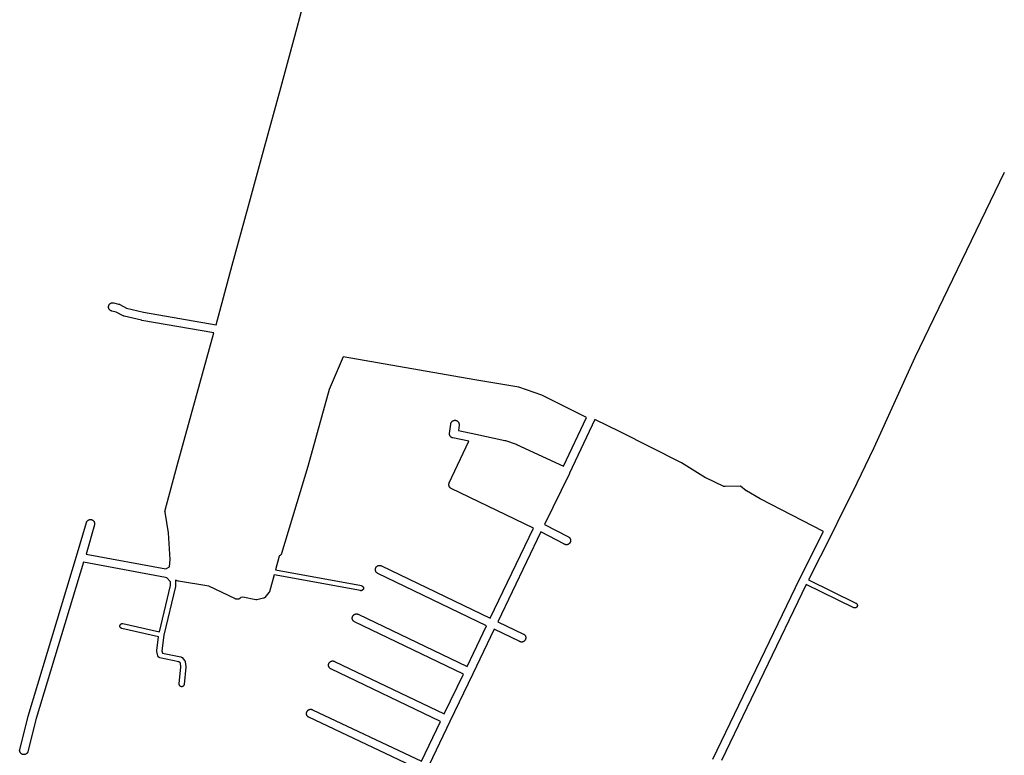
# Model space of a CAD drawing. Extents: x 26015 to 30002, y 7119 to 13250.
# Drawn here: x 27634 to 28803, y 9306 to 10181 of the extents above; entities that cross this region are included whole.
import ezdxf

# ---------------------------------------------------------------- set-up
doc = ezdxf.new("R2010")
doc.units = 0
doc.header["$MEASUREMENT"] = 0
doc.layers.add('1_QUADRAS04_2007', color=7, linetype='CONTINUOUS')

msp = doc.modelspace()

# ---------------------------------------------------------------- linework, layer by layer
at = {"layer": '1_QUADRAS04_2007', "color": 7, "linetype": 'Continuous'}
for p, q in [((27963.2, 10171.4), (27973.4, 10210.1)), ((27943.8, 10099.6), (27963.2, 10171.3)), ((27963.2, 10171.3), (27963.2, 10171.4)), ((27963.2, 10171.3), (27963.2, 10171.3)), ((27924.5, 10029), (27943.8, 10099.6)), ((27943.8, 10099.6), (27943.8, 10099.6)), ((27943.8, 10099.6), (27943.8, 10099.6)), ((27905.4, 9959.3), (27924.5, 10029)), ((27924.5, 10029), (27924.5, 10029)), ((27924.5, 10029), (27924.5, 10029)), ((28803.3, 9998.9), (28697.1, 9778.8)), ((28803.3, 9998.9), (28803.3, 9998.9)), ((27886, 9888.6), (27905.4, 9959.2)), ((27905.4, 9959.2), (27905.4, 9959.3)), ((27905.4, 9959.2), (27905.4, 9959.2)), ((27866.9, 9817.8), (27886, 9888.6)), ((27886, 9888.6), (27886, 9888.6)), ((27886, 9888.6), (27886, 9888.6)), ((27739.1, 9839.4), (27739.2, 9839.7)), ((27739.1, 9839.1), (27739.1, 9839.4)), ((27739.1, 9838.7), (27739.1, 9839.1)), ((27739.2, 9838.4), (27739.1, 9838.7)), ((27739.2, 9840), (27739.3, 9840.3)), ((27739.2, 9839.7), (27739.2, 9840)), ((27739.2, 9838.1), (27739.2, 9838.4)), ((27739.3, 9837.8), (27739.2, 9838.1)), ((27739.3, 9840.3), (27739.4, 9840.7)), ((27739.4, 9840.7), (27739.5, 9841)), ((27739.5, 9841), (27739.6, 9841.3)), ((27739.6, 9841.3), (27739.8, 9841.6)), ((27739.8, 9841.6), (27740, 9841.8)), ((27740, 9841.8), (27740.2, 9842.1)), ((27740.2, 9842.1), (27740.4, 9842.4)), ((27740.4, 9842.4), (27740.6, 9842.6)), ((27740.6, 9842.6), (27740.8, 9842.8)), ((27740.8, 9842.8), (27741.1, 9843)), ((27741.1, 9843), (27741.3, 9843.2)), ((27741.3, 9843.2), (27741.6, 9843.4)), ((27741.6, 9843.4), (27741.9, 9843.5)), ((27741.9, 9843.5), (27742.2, 9843.7)), ((27742.2, 9843.7), (27742.5, 9843.8)), ((27742.5, 9843.8), (27742.8, 9843.9)), ((27742.8, 9843.9), (27743.2, 9844)), ((27743.2, 9844), (27743.5, 9844)), ((27743.5, 9844), (27743.8, 9844)), ((27743.8, 9844), (27744.1, 9844.1)), ((27744.1, 9844.1), (27744.5, 9844)), ((27744.5, 9844), (27744.8, 9844)), ((27744.8, 9844), (27745.1, 9844)), ((27745.1, 9844), (27745.3, 9843.9)), ((27745.3, 9843.9), (27751.1, 9842.5)), ((27751.1, 9842.5), (27751.3, 9842.5)), ((27751.3, 9842.5), (27751.6, 9842.4)), ((27751.6, 9842.4), (27751.9, 9842.3)), ((27751.9, 9842.3), (27752.2, 9842.2)), ((27752.2, 9842.2), (27752.4, 9842.1)), ((27752.4, 9842.1), (27760.5, 9837.8)), ((27739.4, 9837.4), (27739.3, 9837.8)), ((27739.5, 9837.1), (27739.4, 9837.4)), ((27739.6, 9836.8), (27739.5, 9837.1)), ((27739.8, 9836.6), (27739.6, 9836.8)), ((27740, 9836.3), (27739.8, 9836.6)), ((27740.2, 9836), (27740, 9836.3)), ((27740.4, 9835.8), (27740.2, 9836)), ((27740.6, 9835.5), (27740.4, 9835.8)), ((27740.8, 9835.3), (27740.6, 9835.5)), ((27741.1, 9835.1), (27740.8, 9835.3)), ((27741.3, 9834.9), (27741.1, 9835.1)), ((27741.6, 9834.7), (27741.3, 9834.9)), ((27741.9, 9834.6), (27741.6, 9834.7)), ((27742.2, 9834.4), (27741.9, 9834.6)), ((27742.5, 9834.3), (27742.2, 9834.4)), ((27742.8, 9834.2), (27742.5, 9834.3)), ((27743, 9834.2), (27742.8, 9834.2)), ((27748.2, 9833), (27743, 9834.2)), ((27756.3, 9828.6), (27748.2, 9833)), ((27756.5, 9828.6), (27756.3, 9828.6)), ((27756.8, 9828.4), (27756.5, 9828.6)), ((27757.1, 9828.3), (27756.8, 9828.4)), ((27757.4, 9828.2), (27757.1, 9828.3)), ((27757.5, 9828.2), (27757.4, 9828.2)), ((27778.3, 9823.2), (27757.5, 9828.2)), ((27760.5, 9837.8), (27780.5, 9833)), ((27780.5, 9833), (27866.9, 9817.8)), ((27778.5, 9823.1), (27778.3, 9823.2)), ((27778.6, 9823.1), (27778.5, 9823.1)), ((27864.3, 9808.1), (27778.6, 9823.1)), ((27820.8, 9650.6), (27864.3, 9808.1)), ((28018, 9779.8), (28001.3, 9741.1)), ((28174.2, 9752.6), (28018, 9779.8)), ((28697.1, 9778.8), (28648.5, 9671.6)), ((28174.3, 9752.6), (28174.2, 9752.6)), ((28174.2, 9752.6), (28174.2, 9752.6)), ((28226.7, 9743.8), (28174.3, 9752.6)), ((28001.3, 9741.1), (27975.8, 9649.5)), ((28254, 9734.2), (28226.7, 9743.8)), ((28307, 9707.8), (28254, 9734.2)), ((28144.2, 9688.8), (28145.7, 9699.9)), ((28145.7, 9700.3), (28145.8, 9700.6)), ((28145.7, 9700), (28145.7, 9700.3)), ((28145.7, 9699.9), (28145.7, 9700)), ((28145.8, 9700.6), (28145.9, 9700.9)), ((28145.9, 9700.9), (28146, 9701.2)), ((28146, 9701.2), (28146.1, 9701.5)), ((28146.1, 9701.5), (28146.3, 9701.8)), ((28146.3, 9701.8), (28146.5, 9702.1)), ((28146.5, 9702.1), (28146.6, 9702.3)), ((28146.6, 9702.3), (28146.9, 9702.6)), ((28146.9, 9702.6), (28147.1, 9702.8)), ((28147.1, 9702.8), (28147.3, 9703.1)), ((28147.3, 9703.1), (28147.6, 9703.3)), ((28147.6, 9703.3), (28147.8, 9703.5)), ((28147.8, 9703.5), (28148.1, 9703.6)), ((28148.1, 9703.6), (28148.4, 9703.8)), ((28148.4, 9703.8), (28148.7, 9703.9)), ((28148.7, 9703.9), (28149, 9704)), ((28149, 9704), (28149.3, 9704.1)), ((28149.3, 9704.1), (28149.6, 9704.2)), ((28149.6, 9704.2), (28150, 9704.3)), ((28150, 9704.3), (28150.3, 9704.3)), ((28150.3, 9704.3), (28150.6, 9704.3)), ((28150.6, 9704.3), (28150.9, 9704.3)), ((28150.9, 9704.3), (28151.3, 9704.3)), ((28151.3, 9704.3), (28151.6, 9704.2)), ((28151.6, 9704.2), (28151.9, 9704.1)), ((28151.9, 9704.1), (28152.2, 9704)), ((28152.2, 9704), (28152.5, 9703.9)), ((28152.5, 9703.9), (28152.8, 9703.8)), ((28152.8, 9703.8), (28153.1, 9703.6)), ((28153.1, 9703.6), (28153.4, 9703.5)), ((28153.4, 9703.5), (28153.7, 9703.3)), ((28153.7, 9703.3), (28153.9, 9703.1)), ((28153.9, 9703.1), (28154.1, 9702.8)), ((28154.1, 9702.8), (28154.4, 9702.6)), ((28154.4, 9702.6), (28154.6, 9702.3)), ((28154.6, 9702.3), (28154.8, 9702.1)), ((28155.6, 9698.7), (28154.7, 9692.2)), ((28154.8, 9702.1), (28154.9, 9701.8)), ((28154.9, 9701.8), (28155.1, 9701.5)), ((28155.1, 9701.5), (28155.2, 9701.2)), ((28155.2, 9701.2), (28155.3, 9700.9)), ((28155.3, 9700.9), (28155.4, 9700.6)), ((28155.4, 9700.6), (28155.5, 9700.3)), ((28155.5, 9700.3), (28155.6, 9700)), ((28155.6, 9700), (28155.6, 9699.6)), ((28155.6, 9699.6), (28155.6, 9699.3)), ((28155.6, 9699.3), (28155.6, 9699)), ((28155.6, 9699), (28155.6, 9698.7)), ((28279.7, 9650), (28307, 9707.8)), ((28316.8, 9705.1), (28286.6, 9641.3)), ((28346.9, 9690.5), (28316.8, 9705.1)), ((28144.2, 9688.5), (28144.2, 9688.8)), ((28144.2, 9688.2), (28144.2, 9688.5)), ((28144.2, 9687.9), (28144.2, 9688.2)), ((28144.2, 9687.5), (28144.2, 9687.9)), ((28144.3, 9687.2), (28144.2, 9687.5)), ((28144.4, 9686.9), (28144.3, 9687.2)), ((28144.5, 9686.6), (28144.4, 9686.9)), ((28144.6, 9686.3), (28144.5, 9686.6)), ((28144.7, 9686), (28144.6, 9686.3)), ((28144.9, 9685.7), (28144.7, 9686)), ((28154.7, 9692.2), (28175.5, 9688)), ((28175.5, 9688), (28175.5, 9688)), ((28175.5, 9688), (28175.5, 9688)), ((28175.5, 9688), (28175.6, 9687.9)), ((28175.6, 9687.9), (28210, 9680.4)), ((28419.8, 9653.8), (28346.9, 9690.5)), ((28143.9, 9629.9), (28167.3, 9679.4)), ((28145, 9685.4), (28144.9, 9685.7)), ((28145.2, 9685.1), (28145, 9685.4)), ((28145.4, 9684.9), (28145.2, 9685.1)), ((28145.7, 9684.6), (28145.4, 9684.9)), ((28145.9, 9684.4), (28145.7, 9684.6)), ((28146.1, 9684.2), (28145.9, 9684.4)), ((28146.4, 9684), (28146.1, 9684.2)), ((28146.7, 9683.8), (28146.4, 9684)), ((28147, 9683.7), (28146.7, 9683.8)), ((28147.3, 9683.6), (28147, 9683.7)), ((28147.6, 9683.4), (28147.3, 9683.6)), ((28147.9, 9683.3), (28147.6, 9683.4)), ((28148.2, 9683.3), (28147.9, 9683.3)), ((28167.3, 9679.4), (28148.2, 9683.3)), ((28210, 9680.4), (28210.2, 9680.4)), ((28210.2, 9680.4), (28210.5, 9680.3)), ((28210.5, 9680.3), (28210.6, 9680.3)), ((28210.6, 9680.3), (28223.3, 9675.9)), ((28223.3, 9675.9), (28223.6, 9675.8)), ((28223.6, 9675.8), (28223.7, 9675.7)), ((28223.7, 9675.7), (28279.7, 9650)), ((28648.5, 9671.5), (28622.9, 9619.1)), ((28648.5, 9671.6), (28648.5, 9671.5)), ((28448.5, 9636), (28419.8, 9653.8)), ((27806.3, 9597.5), (27820.7, 9650.6)), ((27820.7, 9650.6), (27820.8, 9650.6)), ((27820.8, 9650.6), (27820.8, 9650.6)), ((27975.7, 9649.4), (27944.7, 9546.2)), ((27975.8, 9649.5), (27975.7, 9649.4)), ((28286.6, 9641.2), (28257.1, 9580.6)), ((28286.6, 9641.3), (28286.6, 9641.2)), ((28286.6, 9641.2), (28286.6, 9641.2)), ((28143.4, 9628.1), (28143.5, 9628.5)), ((28143.4, 9627.8), (28143.4, 9628.1)), ((28143.4, 9627.5), (28143.4, 9627.8)), ((28143.5, 9627.2), (28143.4, 9627.5)), ((28143.5, 9628.8), (28143.6, 9629.1)), ((28143.5, 9628.5), (28143.5, 9628.8)), ((28143.6, 9629.1), (28143.7, 9629.4)), ((28143.7, 9629.4), (28143.8, 9629.7)), ((28143.8, 9629.7), (28143.9, 9629.9)), ((28448.6, 9636), (28448.5, 9636)), ((28448.8, 9635.9), (28448.6, 9636)), ((28448.8, 9635.8), (28448.8, 9635.9)), ((28470.2, 9625.8), (28448.8, 9635.8)), ((28143.5, 9626.8), (28143.5, 9627.2)), ((28143.6, 9626.5), (28143.5, 9626.8)), ((28143.7, 9626.2), (28143.6, 9626.5)), ((28143.8, 9625.9), (28143.7, 9626.2)), ((28143.9, 9625.6), (28143.8, 9625.9)), ((28144.1, 9625.3), (28143.9, 9625.6)), ((28144.3, 9625), (28144.1, 9625.3)), ((28144.5, 9624.8), (28144.3, 9625)), ((28144.7, 9624.5), (28144.5, 9624.8)), ((28144.9, 9624.3), (28144.7, 9624.5)), ((28145.1, 9624), (28144.9, 9624.3)), ((28145.4, 9623.8), (28145.1, 9624)), ((28145.6, 9623.6), (28145.4, 9623.8)), ((28145.9, 9623.5), (28145.6, 9623.6)), ((28146.2, 9623.3), (28145.9, 9623.5)), ((28243.8, 9576.1), (28146.2, 9623.3)), ((28146.2, 9623.3), (28146.2, 9623.3)), ((28470.4, 9625.8), (28470.2, 9625.8)), ((28470.6, 9625.7), (28470.4, 9625.8)), ((28470.7, 9625.7), (28470.6, 9625.7)), ((28470.9, 9625.6), (28470.7, 9625.7)), ((28471.1, 9625.6), (28470.9, 9625.6)), ((28471.3, 9625.6), (28471.1, 9625.6)), ((28471.5, 9625.6), (28471.3, 9625.6)), ((28471.6, 9625.6), (28471.5, 9625.6)), ((28490, 9626.1), (28471.6, 9625.6)), ((28496.7, 9620.6), (28490, 9626.1)), ((28496.8, 9620.5), (28496.7, 9620.6)), ((28496.9, 9620.4), (28496.8, 9620.5)), ((28497.1, 9620.3), (28496.9, 9620.4)), ((28513.1, 9610.8), (28497.1, 9620.3)), ((28622.9, 9619.1), (28610.4, 9593.8)), ((28622.9, 9619.1), (28622.9, 9619.1)), ((28622.9, 9619.1), (28622.9, 9619.1)), ((28513.2, 9610.8), (28513.1, 9610.8)), ((28513.1, 9610.8), (28513.1, 9610.8)), ((28588.5, 9572.2), (28513.2, 9610.8)), ((27806.1, 9596.5), (27806.2, 9596.8)), ((27806.1, 9596.2), (27806.1, 9596.5)), ((27806.1, 9595.9), (27806.1, 9596.2)), ((27806.2, 9595.5), (27806.1, 9595.9)), ((27806.2, 9597.2), (27806.3, 9597.5)), ((27806.2, 9596.8), (27806.2, 9597.2)), ((27806.2, 9595.3), (27806.2, 9595.5)), ((27810.4, 9570.5), (27806.2, 9595.3)), ((27806.3, 9597.5), (27806.3, 9597.5)), ((28610.4, 9593.8), (28598.8, 9570.3)), ((28610.4, 9593.8), (28610.4, 9593.8)), ((28610.4, 9593.8), (28610.4, 9593.8)), ((27701.2, 9542.7), (27712.8, 9582.8)), ((27712.8, 9582.8), (27712.9, 9583)), ((27712.9, 9583), (27713, 9583.3)), ((27713, 9583.3), (27713.1, 9583.6)), ((27713.1, 9583.6), (27713.3, 9583.9)), ((27713.3, 9583.9), (27713.5, 9584.2)), ((27713.5, 9584.2), (27713.6, 9584.5)), ((27713.6, 9584.5), (27713.9, 9584.7)), ((27713.9, 9584.7), (27714.1, 9585)), ((27714.1, 9585), (27714.3, 9585.2)), ((27714.3, 9585.2), (27714.6, 9585.4)), ((27714.6, 9585.4), (27714.8, 9585.6)), ((27714.8, 9585.6), (27715.1, 9585.8)), ((27715.1, 9585.8), (27715.4, 9585.9)), ((27715.4, 9585.9), (27715.7, 9586)), ((27715.7, 9586), (27716, 9586.2)), ((27716, 9586.2), (27716.3, 9586.3)), ((27716.3, 9586.3), (27716.6, 9586.3)), ((27716.6, 9586.3), (27717, 9586.4)), ((27717, 9586.4), (27717.3, 9586.4)), ((27717.3, 9586.4), (27717.6, 9586.4)), ((27717.6, 9586.4), (27717.9, 9586.4)), ((27717.9, 9586.4), (27718.3, 9586.4)), ((27718.3, 9586.4), (27718.6, 9586.3)), ((27718.6, 9586.3), (27718.9, 9586.3)), ((27718.9, 9586.3), (27719.2, 9586.2)), ((27719.2, 9586.2), (27719.5, 9586)), ((27719.5, 9586), (27719.8, 9585.9)), ((27719.8, 9585.9), (27720.1, 9585.8)), ((27720.1, 9585.8), (27720.4, 9585.6)), ((27720.4, 9585.6), (27720.7, 9585.4)), ((27720.7, 9585.4), (27720.9, 9585.2)), ((27720.9, 9585.2), (27721.1, 9585)), ((27721.1, 9585), (27721.4, 9584.7)), ((27721.4, 9584.7), (27721.6, 9584.5)), ((27721.6, 9584.5), (27721.8, 9584.2)), ((27721.8, 9584.2), (27721.9, 9583.9)), ((27721.9, 9583.9), (27722.1, 9583.6)), ((27722.1, 9583.6), (27722.2, 9583.3)), ((27722.2, 9583.3), (27722.3, 9583)), ((27722.3, 9583), (27722.4, 9582.7)), ((27722.4, 9582.7), (27722.5, 9582.4)), ((27722.5, 9582.4), (27722.6, 9582.1)), ((27722.6, 9580.8), (27722.5, 9580.5)), ((27722.6, 9582.1), (27722.6, 9581.8)), ((27722.6, 9581.8), (27722.6, 9581.4)), ((27722.6, 9581.4), (27722.6, 9581.1)), ((27722.6, 9581.1), (27722.6, 9580.8)), ((28257.1, 9580.6), (28285.4, 9565.9)), ((27722.4, 9580), (27712.4, 9545.2)), ((27722.5, 9580.5), (27722.4, 9580.1)), ((27722.4, 9580.1), (27722.4, 9580)), ((27812.5, 9538.7), (27810.4, 9570.5)), ((28192.4, 9469.2), (28243.8, 9576.1)), ((28252.8, 9571.6), (28201.5, 9464.9)), ((28280.8, 9557), (28252.8, 9571.6)), ((28560.5, 9516.4), (28588.5, 9572.2)), ((28598.8, 9570.3), (28570.8, 9514.7)), ((28598.8, 9570.3), (28598.8, 9570.3)), ((28598.8, 9570.3), (28598.8, 9570.3)), ((28285.4, 9565.9), (28285.6, 9565.8)), ((28285.6, 9565.8), (28285.9, 9565.6)), ((28285.9, 9557.3), (28285.6, 9557.1)), ((28285.9, 9565.6), (28286.2, 9565.4)), ((28286.2, 9557.5), (28285.9, 9557.3)), ((28286.2, 9565.4), (28286.4, 9565.2)), ((28286.4, 9557.7), (28286.2, 9557.5)), ((28286.4, 9565.2), (28286.6, 9565)), ((28286.6, 9557.9), (28286.4, 9557.7)), ((28286.6, 9565), (28286.9, 9564.7)), ((28286.9, 9558.1), (28286.6, 9557.9)), ((28286.9, 9564.7), (28287.1, 9564.5)), ((28287.1, 9558.4), (28286.9, 9558.1)), ((28287.1, 9564.5), (28287.3, 9564.2)), ((28287.3, 9558.7), (28287.1, 9558.4)), ((28287.3, 9564.2), (28287.4, 9563.9)), ((28287.4, 9558.9), (28287.3, 9558.7)), ((28287.4, 9563.9), (28287.6, 9563.6)), ((28287.6, 9559.2), (28287.4, 9558.9)), ((28287.6, 9563.6), (28287.7, 9563.3)), ((28287.7, 9559.5), (28287.6, 9559.2)), ((28287.7, 9563.3), (28287.8, 9563)), ((28287.8, 9559.8), (28287.7, 9559.5)), ((28287.8, 9563), (28287.9, 9562.7)), ((28287.9, 9560.1), (28287.8, 9559.8)), ((28287.9, 9562.7), (28288, 9562.4)), ((28288, 9560.5), (28287.9, 9560.1)), ((28288, 9562.4), (28288.1, 9562.1)), ((28288.1, 9560.8), (28288, 9560.5)), ((28288.1, 9562.1), (28288.1, 9561.8)), ((28288.1, 9561.8), (28288.1, 9561.4)), ((28288.1, 9561.4), (28288.1, 9561.1)), ((28288.1, 9561.1), (28288.1, 9560.8)), ((27944.4, 9545.5), (27944.2, 9545.2)), ((27944.5, 9545.8), (27944.4, 9545.5)), ((27944.6, 9546.1), (27944.5, 9545.8)), ((27944.7, 9546.2), (27944.6, 9546.1)), ((28280.9, 9556.9), (28280.8, 9557)), ((28281.2, 9556.8), (28280.9, 9556.9)), ((28281.5, 9556.7), (28281.2, 9556.8)), ((28281.8, 9556.6), (28281.5, 9556.7)), ((28282.1, 9556.5), (28281.8, 9556.6)), ((28282.5, 9556.5), (28282.1, 9556.5)), ((28282.8, 9556.4), (28282.5, 9556.5)), ((28283.1, 9556.4), (28282.8, 9556.4)), ((28283.4, 9556.4), (28283.1, 9556.4)), ((28283.8, 9556.5), (28283.4, 9556.4)), ((28284.1, 9556.5), (28283.8, 9556.5)), ((28284.4, 9556.6), (28284.1, 9556.5)), ((28284.7, 9556.7), (28284.4, 9556.6)), ((28285, 9556.8), (28284.7, 9556.7)), ((28285.3, 9556.9), (28285, 9556.8)), ((28285.6, 9557.1), (28285.3, 9556.9)), ((27643.6, 9352.5), (27701.2, 9542.7)), ((27709.5, 9535.6), (27653.2, 9349.7)), ((27806.6, 9517.6), (27709.5, 9535.6)), ((27712.4, 9545.2), (27807, 9527.7)), ((27811.7, 9530), (27812.5, 9538.7)), ((27941.8, 9543), (27937.4, 9526.5)), ((27942.1, 9543.2), (27941.8, 9543.1)), ((27941.8, 9543.1), (27941.8, 9543)), ((27942.4, 9543.3), (27942.1, 9543.2)), ((27942.7, 9543.5), (27942.4, 9543.3)), ((27943, 9543.7), (27942.7, 9543.5)), ((27943.2, 9543.9), (27943, 9543.7)), ((27943.4, 9544.1), (27943.2, 9543.9)), ((27943.7, 9544.4), (27943.4, 9544.1)), ((27943.9, 9544.6), (27943.7, 9544.4)), ((27944.1, 9544.9), (27943.9, 9544.6)), ((27944.2, 9545.2), (27944.1, 9544.9)), ((27807, 9527.7), (27811.7, 9530)), ((27937.4, 9526.5), (28039.5, 9507.8)), ((28056.1, 9527.3), (28056.2, 9527.6)), ((28056.1, 9526.9), (28056.1, 9527.3)), ((28056.1, 9526.6), (28056.1, 9526.9)), ((28056.2, 9526.3), (28056.1, 9526.6)), ((28056.2, 9527.9), (28056.3, 9528.2)), ((28056.2, 9527.6), (28056.2, 9527.9)), ((28056.2, 9526), (28056.2, 9526.3)), ((28056.3, 9525.6), (28056.2, 9526)), ((28056.3, 9528.2), (28056.4, 9528.5)), ((28056.4, 9525.3), (28056.3, 9525.6)), ((28056.4, 9528.5), (28056.5, 9528.8)), ((28056.5, 9525), (28056.4, 9525.3)), ((28056.5, 9528.8), (28056.6, 9529.1)), ((28056.6, 9524.7), (28056.5, 9525)), ((28056.6, 9529.1), (28056.8, 9529.4)), ((28056.8, 9524.4), (28056.6, 9524.7)), ((28056.8, 9529.4), (28057, 9529.7)), ((28057, 9524.2), (28056.8, 9524.4)), ((28057, 9529.7), (28057.2, 9530)), ((28057.2, 9523.9), (28057, 9524.2)), ((28057.2, 9530), (28057.4, 9530.2)), ((28057.4, 9523.6), (28057.2, 9523.9)), ((28057.4, 9530.2), (28057.6, 9530.5)), ((28057.6, 9523.4), (28057.4, 9523.6)), ((28057.6, 9530.5), (28057.8, 9530.7)), ((28057.8, 9523.2), (28057.6, 9523.4)), ((28057.8, 9530.7), (28058.1, 9530.9)), ((28058.1, 9523), (28057.8, 9523.2)), ((28058.1, 9530.9), (28058.3, 9531.1)), ((28058.3, 9522.8), (28058.1, 9523)), ((28058.3, 9531.1), (28058.6, 9531.3)), ((28058.6, 9522.6), (28058.3, 9522.8)), ((28058.6, 9531.3), (28058.9, 9531.4)), ((28058.9, 9522.4), (28058.6, 9522.6)), ((28058.9, 9531.4), (28059.2, 9531.5)), ((28059, 9522.4), (28058.9, 9522.4)), ((28188.1, 9460.2), (28059, 9522.4)), ((28059.2, 9531.5), (28059.5, 9531.7)), ((28059.5, 9531.7), (28059.8, 9531.8)), ((28059.8, 9531.8), (28060.2, 9531.8)), ((28060.2, 9531.8), (28060.5, 9531.9)), ((28060.5, 9531.9), (28060.8, 9531.9)), ((28060.8, 9531.9), (28061.1, 9531.9)), ((28061.1, 9531.9), (28061.5, 9531.9)), ((28061.5, 9531.9), (28061.8, 9531.9)), ((28061.8, 9531.9), (28062.1, 9531.8)), ((28062.1, 9531.8), (28062.4, 9531.8)), ((28062.4, 9531.8), (28062.7, 9531.7)), ((28062.7, 9531.7), (28063, 9531.5)), ((28063, 9531.5), (28063.3, 9531.4)), ((28063.3, 9531.4), (28192.4, 9469.2)), ((27808.5, 9517), (27806.6, 9517.6)), ((27812.6, 9512.3), (27808.5, 9517)), ((27812.6, 9507.8), (27812.6, 9512.3)), ((27821.8, 9513.2), (27818.5, 9514.2)), ((27818.5, 9514.2), (27818.6, 9514)), ((27818.6, 9514), (27818.6, 9513.8)), ((27818.6, 9513.8), (27818.6, 9513.6)), ((27818.6, 9513.6), (27818.6, 9513.4)), ((27818.6, 9513.4), (27818.6, 9507.4)), ((27821.9, 9513.2), (27821.8, 9513.2)), ((27822.2, 9513.1), (27821.9, 9513.2)), ((27822.4, 9513.1), (27822.2, 9513.1)), ((27858.3, 9507), (27822.4, 9513.1)), ((27935.8, 9520.7), (27930.2, 9500.6)), ((28038.4, 9501.9), (27935.8, 9520.7)), ((28457.2, 9301.6), (28560.4, 9516.3)), ((28560.4, 9516.3), (28560.5, 9516.4)), ((28560.5, 9516.4), (28560.5, 9516.4)), ((28570.8, 9514.7), (28627.1, 9487)), ((27799.7, 9453), (27812.6, 9507.8)), ((27818.5, 9506.7), (27804.9, 9448.9)), ((27818.6, 9506.8), (27818.5, 9506.7)), ((27818.6, 9507.4), (27818.6, 9507.2)), ((27818.6, 9507.2), (27818.6, 9507)), ((27818.6, 9507), (27818.6, 9506.8)), ((27889.9, 9492), (27858.3, 9507)), ((27929.6, 9499.5), (27924.9, 9493.9)), ((27929.8, 9499.8), (27929.6, 9499.6)), ((27929.6, 9499.6), (27929.6, 9499.5)), ((27929.9, 9499.9), (27929.8, 9499.8)), ((27930, 9500.1), (27929.9, 9499.9)), ((27930.1, 9500.5), (27930, 9500.3)), ((27930, 9500.3), (27930, 9500.1)), ((27930.2, 9500.6), (27930.1, 9500.5)), ((28038.5, 9501.8), (28038.4, 9501.9)), ((28038.7, 9501.8), (28038.5, 9501.8)), ((28038.9, 9501.8), (28038.7, 9501.8)), ((28039.1, 9501.8), (28038.9, 9501.8)), ((28039.3, 9501.8), (28039.1, 9501.8)), ((28039.5, 9501.9), (28039.3, 9501.8)), ((28039.5, 9507.8), (28039.5, 9507.7)), ((28039.5, 9507.7), (28039.7, 9507.7)), ((28039.7, 9501.9), (28039.5, 9501.9)), ((28039.7, 9507.7), (28039.9, 9507.6)), ((28039.9, 9502), (28039.7, 9501.9)), ((28039.9, 9507.6), (28040.1, 9507.6)), ((28040.1, 9502), (28039.9, 9502)), ((28040.1, 9507.6), (28040.2, 9507.5)), ((28040.2, 9502.1), (28040.1, 9502)), ((28040.2, 9507.5), (28040.4, 9507.4)), ((28040.4, 9502.2), (28040.2, 9502.1)), ((28040.4, 9507.4), (28040.6, 9507.3)), ((28040.6, 9502.3), (28040.4, 9502.2)), ((28040.6, 9507.3), (28040.7, 9507.2)), ((28040.7, 9502.4), (28040.6, 9502.3)), ((28040.7, 9507.2), (28040.9, 9507.1)), ((28040.9, 9502.5), (28040.7, 9502.4)), ((28040.9, 9507.1), (28041, 9506.9)), ((28041, 9502.7), (28040.9, 9502.5)), ((28041, 9506.9), (28041.2, 9506.8)), ((28041.2, 9502.8), (28041, 9502.7)), ((28041.2, 9506.8), (28041.3, 9506.6)), ((28041.3, 9503), (28041.2, 9502.8)), ((28041.3, 9506.6), (28041.4, 9506.5)), ((28041.4, 9503.1), (28041.3, 9503)), ((28041.4, 9506.5), (28041.5, 9506.3)), ((28041.5, 9503.3), (28041.4, 9503.1)), ((28041.5, 9506.3), (28041.6, 9506.1)), ((28041.6, 9503.5), (28041.5, 9503.3)), ((28041.6, 9506.1), (28041.7, 9506)), ((28041.7, 9503.7), (28041.6, 9503.5)), ((28041.7, 9506), (28041.8, 9505.8)), ((28041.8, 9503.8), (28041.7, 9503.7)), ((28041.8, 9505.8), (28041.8, 9505.6)), ((28041.8, 9505.6), (28041.9, 9505.4)), ((28041.9, 9504.2), (28041.8, 9504)), ((28041.8, 9504), (28041.8, 9503.8)), ((28041.9, 9505.4), (28041.9, 9505.2)), ((28041.9, 9505.2), (28041.9, 9505)), ((28041.9, 9505), (28041.9, 9504.8)), ((28041.9, 9504.8), (28041.9, 9504.6)), ((28041.9, 9504.6), (28041.9, 9504.4)), ((28041.9, 9504.4), (28041.9, 9504.2)), ((28568.1, 9509.3), (28467.5, 9300)), ((28624.5, 9481.6), (28568.1, 9509.3)), ((27890.1, 9491.9), (27889.9, 9492)), ((27890.4, 9491.8), (27890.1, 9491.9)), ((27890.7, 9491.7), (27890.4, 9491.8)), ((27891.1, 9491.6), (27890.7, 9491.7)), ((27891.4, 9491.6), (27891.1, 9491.6)), ((27891.7, 9491.6), (27891.4, 9491.6)), ((27892, 9491.6), (27891.7, 9491.6)), ((27892.4, 9491.6), (27892, 9491.6)), ((27892.7, 9491.6), (27892.4, 9491.6)), ((27893, 9491.6), (27892.7, 9491.6)), ((27893.3, 9491.7), (27893, 9491.6)), ((27893.6, 9491.8), (27893.3, 9491.7)), ((27893.9, 9491.9), (27893.6, 9491.8)), ((27894.2, 9492.1), (27893.9, 9491.9)), ((27894.5, 9492.2), (27894.2, 9492.1)), ((27894.8, 9492.4), (27894.5, 9492.2)), ((27895.1, 9492.6), (27894.8, 9492.4)), ((27895.3, 9492.8), (27895.1, 9492.6)), ((27895.6, 9493), (27895.3, 9492.8)), ((27895.8, 9493.3), (27895.6, 9493)), ((27896, 9493.5), (27895.8, 9493.3)), ((27896.2, 9493.8), (27896, 9493.5)), ((27898.8, 9494), (27896.2, 9493.8)), ((27896.2, 9493.8), (27896.2, 9493.8)), ((27914.2, 9491.1), (27898.8, 9494)), ((27914.4, 9491.1), (27914.2, 9491.1)), ((27914.6, 9491.1), (27914.4, 9491.1)), ((27914.8, 9491.1), (27914.6, 9491.1)), ((27915, 9491.1), (27914.8, 9491.1)), ((27915.2, 9491.1), (27915, 9491.1)), ((27915.4, 9491.1), (27915.2, 9491.1)), ((27923.2, 9492.9), (27915.4, 9491.1)), ((27915.4, 9491.1), (27915.4, 9491.1)), ((27923.3, 9492.9), (27923.2, 9492.9)), ((27923.5, 9493), (27923.3, 9492.9)), ((27923.7, 9493), (27923.5, 9493)), ((27923.9, 9493.1), (27923.7, 9493)), ((27924.1, 9493.2), (27923.9, 9493.1)), ((27924.2, 9493.3), (27924.1, 9493.2)), ((27924.4, 9493.4), (27924.2, 9493.3)), ((27924.5, 9493.5), (27924.4, 9493.4)), ((27924.7, 9493.7), (27924.5, 9493.5)), ((27924.8, 9493.8), (27924.7, 9493.7)), ((27924.9, 9493.9), (27924.8, 9493.8)), ((28627.1, 9487), (28627.1, 9487)), ((28627.1, 9487), (28627.3, 9486.9)), ((28624.6, 9481.5), (28624.5, 9481.6)), ((28624.8, 9481.5), (28624.6, 9481.5)), ((28625, 9481.4), (28624.8, 9481.5)), ((28625.2, 9481.4), (28625, 9481.4)), ((28625.4, 9481.3), (28625.2, 9481.4)), ((28625.6, 9481.3), (28625.4, 9481.3)), ((28625.8, 9481.3), (28625.6, 9481.3)), ((28626, 9481.3), (28625.8, 9481.3)), ((28626.2, 9481.3), (28626, 9481.3)), ((28626.4, 9481.4), (28626.2, 9481.3)), ((28626.6, 9481.4), (28626.4, 9481.4)), ((28626.8, 9481.5), (28626.6, 9481.4)), ((28626.9, 9481.5), (28626.8, 9481.5)), ((28627.1, 9481.6), (28626.9, 9481.5)), ((28627.3, 9481.7), (28627.1, 9481.6)), ((28627.3, 9486.9), (28627.5, 9486.8)), ((28627.5, 9481.8), (28627.3, 9481.7)), ((28627.5, 9486.8), (28627.6, 9486.7)), ((28627.6, 9481.9), (28627.5, 9481.8)), ((28627.6, 9486.7), (28627.8, 9486.6)), ((28627.8, 9482), (28627.6, 9481.9)), ((28627.8, 9486.6), (28627.9, 9486.4)), ((28627.9, 9482.2), (28627.8, 9482)), ((28627.9, 9486.4), (28628.1, 9486.3)), ((28628.1, 9482.3), (28627.9, 9482.2)), ((28628.1, 9486.3), (28628.2, 9486.1)), ((28628.2, 9482.5), (28628.1, 9482.3)), ((28628.2, 9486.1), (28628.3, 9486)), ((28628.3, 9482.6), (28628.2, 9482.5)), ((28628.3, 9486), (28628.4, 9485.8)), ((28628.4, 9482.8), (28628.3, 9482.6)), ((28628.4, 9485.8), (28628.5, 9485.6)), ((28628.5, 9483), (28628.4, 9482.8)), ((28628.5, 9485.6), (28628.6, 9485.5)), ((28628.6, 9483.2), (28628.5, 9483)), ((28628.6, 9485.5), (28628.6, 9485.3)), ((28628.6, 9485.3), (28628.7, 9485.1)), ((28628.7, 9483.5), (28628.6, 9483.3)), ((28628.6, 9483.3), (28628.6, 9483.2)), ((28628.7, 9485.1), (28628.7, 9484.9)), ((28628.7, 9484.9), (28628.8, 9484.7)), ((28628.8, 9483.9), (28628.7, 9483.7)), ((28628.7, 9483.7), (28628.7, 9483.5)), ((28628.8, 9484.7), (28628.8, 9484.5)), ((28628.8, 9484.5), (28628.8, 9484.3)), ((28628.8, 9484.3), (28628.8, 9484.1)), ((28628.8, 9484.1), (28628.8, 9483.9)), ((28028.7, 9469.8), (28028.8, 9470.2)), ((28028.7, 9469.5), (28028.7, 9469.8)), ((28028.7, 9469.2), (28028.7, 9469.5)), ((28028.7, 9468.9), (28028.7, 9469.2)), ((28028.7, 9468.5), (28028.7, 9468.9)), ((28028.8, 9468.2), (28028.7, 9468.5)), ((28028.8, 9470.5), (28028.9, 9470.8)), ((28028.8, 9470.2), (28028.8, 9470.5)), ((28028.8, 9467.9), (28028.8, 9468.2)), ((28028.9, 9467.6), (28028.8, 9467.9)), ((28028.9, 9470.8), (28029.1, 9471.1)), ((28029.1, 9467.3), (28028.9, 9467.6)), ((28029.1, 9471.1), (28029.2, 9471.4)), ((28029.2, 9467), (28029.1, 9467.3)), ((28029.2, 9471.4), (28029.3, 9471.7)), ((28029.3, 9466.7), (28029.2, 9467)), ((28029.3, 9471.7), (28029.5, 9472)), ((28029.5, 9466.4), (28029.3, 9466.7)), ((28029.5, 9472), (28029.7, 9472.2)), ((28029.7, 9466.1), (28029.5, 9466.4)), ((28029.7, 9472.2), (28029.9, 9472.5)), ((28029.9, 9465.9), (28029.7, 9466.1)), ((28029.9, 9472.5), (28030.1, 9472.7)), ((28030.1, 9465.6), (28029.9, 9465.9)), ((28030.1, 9472.7), (28030.4, 9472.9)), ((28030.4, 9465.4), (28030.1, 9465.6)), ((28030.4, 9472.9), (28030.6, 9473.1)), ((28030.6, 9465.2), (28030.4, 9465.4)), ((28030.6, 9473.1), (28030.9, 9473.3)), ((28030.9, 9465), (28030.6, 9465.2)), ((28030.9, 9473.3), (28031.2, 9473.5)), ((28031.2, 9464.8), (28030.9, 9465)), ((28031.2, 9473.5), (28031.5, 9473.7)), ((28031.5, 9464.7), (28031.2, 9464.8)), ((28031.5, 9473.7), (28031.8, 9473.8)), ((28160.8, 9402.7), (28031.5, 9464.7)), ((28031.5, 9464.7), (28031.5, 9464.7)), ((28031.8, 9473.8), (28032.1, 9473.9)), ((28032.1, 9473.9), (28032.4, 9474)), ((28032.4, 9474), (28032.7, 9474.1)), ((28032.7, 9474.1), (28033, 9474.1)), ((28033, 9474.1), (28033.3, 9474.2)), ((28033.3, 9474.2), (28033.7, 9474.2)), ((28033.7, 9474.2), (28034, 9474.2)), ((28034, 9474.2), (28034.3, 9474.1)), ((28034.3, 9474.1), (28034.6, 9474.1)), ((28034.6, 9474.1), (28035, 9474)), ((28035, 9474), (28035.3, 9473.9)), ((28035.3, 9473.9), (28035.6, 9473.8)), ((28035.6, 9473.8), (28035.8, 9473.7)), ((28035.8, 9473.7), (28165.1, 9411.7)), ((28201.5, 9464.9), (28232, 9450.3)), ((27752.6, 9460.2), (27752.7, 9460.4)), ((27752.6, 9460), (27752.6, 9460.2)), ((27752.6, 9459.8), (27752.6, 9460)), ((27752.6, 9459.6), (27752.6, 9459.8)), ((27752.6, 9459.4), (27752.6, 9459.6)), ((27752.7, 9459.2), (27752.6, 9459.4)), ((27752.7, 9460.6), (27752.8, 9460.8)), ((27752.7, 9460.4), (27752.7, 9460.6)), ((27752.7, 9459), (27752.7, 9459.2)), ((27752.8, 9458.8), (27752.7, 9459)), ((27752.8, 9461), (27752.9, 9461.1)), ((27752.8, 9460.8), (27752.8, 9461)), ((27752.8, 9458.7), (27752.8, 9458.8)), ((27752.9, 9458.5), (27752.8, 9458.7)), ((27752.9, 9461.1), (27753, 9461.3)), ((27753, 9458.3), (27752.9, 9458.5)), ((27753, 9461.3), (27753.1, 9461.5)), ((27753.1, 9458.1), (27753, 9458.3)), ((27753.1, 9461.5), (27753.2, 9461.6)), ((27753.2, 9458), (27753.1, 9458.1)), ((27753.2, 9461.6), (27753.3, 9461.8)), ((27753.3, 9457.8), (27753.2, 9458)), ((27753.3, 9461.8), (27753.5, 9461.9)), ((27753.5, 9457.7), (27753.3, 9457.8)), ((27753.5, 9461.9), (27753.6, 9462.1)), ((27753.6, 9457.5), (27753.5, 9457.7)), ((27753.6, 9462.1), (27753.8, 9462.2)), ((27753.8, 9457.4), (27753.6, 9457.5)), ((27753.8, 9462.2), (27753.9, 9462.3)), ((27753.9, 9457.3), (27753.8, 9457.4)), ((27753.9, 9462.3), (27754.1, 9462.4)), ((27754.1, 9457.2), (27753.9, 9457.3)), ((27754.1, 9462.4), (27754.3, 9462.5)), ((27754.3, 9457.1), (27754.1, 9457.2)), ((27754.3, 9462.5), (27754.4, 9462.6)), ((27754.4, 9457), (27754.3, 9457.1)), ((27754.4, 9462.6), (27754.6, 9462.6)), ((27754.6, 9457), (27754.4, 9457)), ((27754.6, 9462.6), (27754.8, 9462.7)), ((27754.8, 9456.9), (27754.6, 9457)), ((27754.8, 9462.7), (27755, 9462.7)), ((27754.9, 9456.9), (27754.8, 9456.9)), ((27798.6, 9447.1), (27754.9, 9456.9)), ((27755, 9462.7), (27755.2, 9462.8)), ((27755.2, 9462.8), (27755.4, 9462.8)), ((27755.4, 9462.8), (27755.6, 9462.8)), ((27755.6, 9462.8), (27755.8, 9462.8)), ((27755.8, 9462.8), (27756, 9462.8)), ((27756, 9462.8), (27756.2, 9462.7)), ((27756.2, 9462.7), (27756.2, 9462.7)), ((27756.2, 9462.7), (27799.7, 9453)), ((28165.1, 9411.7), (28188.1, 9460.2)), ((28197.1, 9455.9), (28172, 9402.9)), ((28227.7, 9441.3), (28197.1, 9455.9)), ((27796.4, 9430.6), (27798.6, 9447.1)), ((27804.9, 9448.9), (27802.4, 9430.3)), ((28227.9, 9441.2), (28227.7, 9441.3)), ((28228.2, 9441.1), (28227.9, 9441.2)), ((28228.5, 9441), (28228.2, 9441.1)), ((28228.8, 9440.9), (28228.5, 9441)), ((28229.2, 9440.8), (28228.8, 9440.9)), ((28229.5, 9440.8), (28229.2, 9440.8)), ((28229.8, 9440.8), (28229.5, 9440.8)), ((28230.1, 9440.8), (28229.8, 9440.8)), ((28230.5, 9440.8), (28230.1, 9440.8)), ((28230.8, 9440.9), (28230.5, 9440.8)), ((28231.1, 9441), (28230.8, 9440.9)), ((28231.4, 9441.1), (28231.1, 9441)), ((28231.7, 9441.2), (28231.4, 9441.1)), ((28232, 9441.3), (28231.7, 9441.2)), ((28232, 9450.3), (28232, 9450.3)), ((28232, 9450.3), (28232.3, 9450.1)), ((28232.3, 9441.5), (28232, 9441.3)), ((28232.3, 9450.1), (28232.6, 9450)), ((28232.6, 9441.6), (28232.3, 9441.5)), ((28232.6, 9450), (28232.9, 9449.8)), ((28232.9, 9441.8), (28232.6, 9441.6)), ((28232.9, 9449.8), (28233.1, 9449.6)), ((28233.1, 9442), (28232.9, 9441.8)), ((28233.1, 9449.6), (28233.3, 9449.3)), ((28233.3, 9442.3), (28233.1, 9442)), ((28233.3, 9449.3), (28233.6, 9449.1)), ((28233.6, 9442.5), (28233.3, 9442.3)), ((28233.6, 9449.1), (28233.8, 9448.8)), ((28233.8, 9442.8), (28233.6, 9442.5)), ((28233.8, 9448.8), (28234, 9448.6)), ((28234, 9443), (28233.8, 9442.8)), ((28234, 9448.6), (28234.1, 9448.3)), ((28234.1, 9443.3), (28234, 9443)), ((28234.1, 9448.3), (28234.3, 9448)), ((28234.3, 9443.6), (28234.1, 9443.3)), ((28234.3, 9448), (28234.4, 9447.7)), ((28234.4, 9443.9), (28234.3, 9443.6)), ((28234.4, 9447.7), (28234.5, 9447.4)), ((28234.5, 9444.2), (28234.4, 9443.9)), ((28234.5, 9447.4), (28234.6, 9447.1)), ((28234.6, 9444.5), (28234.5, 9444.2)), ((28234.6, 9447.1), (28234.7, 9446.8)), ((28234.7, 9444.8), (28234.6, 9444.5)), ((28234.7, 9446.8), (28234.8, 9446.5)), ((28234.8, 9445.2), (28234.7, 9444.8)), ((28234.8, 9446.5), (28234.8, 9446.1)), ((28234.8, 9446.1), (28234.8, 9445.8)), ((28234.8, 9445.8), (28234.8, 9445.5)), ((28234.8, 9445.5), (28234.8, 9445.2)), ((27796.4, 9430.4), (27796.4, 9430.6)), ((27796.4, 9430.6), (27796.4, 9430.6)), ((27796.4, 9430.2), (27796.4, 9430.4)), ((27796.4, 9430), (27796.4, 9430.2)), ((27796.4, 9429.8), (27796.4, 9430)), ((27796.4, 9429.6), (27796.4, 9429.8)), ((27796.5, 9429.5), (27796.4, 9429.6)), ((27797.7, 9424.2), (27796.5, 9429.5)), ((27802.4, 9430.3), (27803.1, 9427.5)), ((27797.8, 9424), (27797.7, 9424.2)), ((27797.7, 9424.2), (27797.7, 9424.2)), ((27797.9, 9423.8), (27797.8, 9424)), ((27798, 9423.6), (27797.9, 9423.8)), ((27798, 9423.4), (27798, 9423.6)), ((27798.1, 9423.3), (27798, 9423.4)), ((27798.3, 9423.1), (27798.1, 9423.3)), ((27798.4, 9422.9), (27798.3, 9423.1)), ((27798.5, 9422.8), (27798.4, 9422.9)), ((27798.7, 9422.7), (27798.5, 9422.8)), ((27798.8, 9422.5), (27798.7, 9422.7)), ((27799, 9422.4), (27798.8, 9422.5)), ((27799.1, 9422.3), (27799, 9422.4)), ((27799.3, 9422.2), (27799.1, 9422.3)), ((27799.5, 9422.2), (27799.3, 9422.2)), ((27799.7, 9422.1), (27799.5, 9422.2)), ((27799.9, 9422), (27799.7, 9422.1)), ((27800, 9422), (27799.9, 9422)), ((27822.7, 9417.4), (27800, 9422)), ((27803.1, 9427.5), (27824.8, 9423.1)), ((27824.4, 9415.5), (27822.7, 9417.4)), ((27824.8, 9423.1), (27825, 9423.1)), ((27825, 9423.1), (27825.2, 9423)), ((27825.2, 9423), (27825.4, 9422.9)), ((27825.4, 9422.9), (27825.6, 9422.9)), ((27825.6, 9422.9), (27825.8, 9422.8)), ((27825.8, 9422.8), (27825.9, 9422.7)), ((27825.9, 9422.7), (27826.1, 9422.6)), ((27826.1, 9422.6), (27826.2, 9422.4)), ((27826.2, 9422.4), (27826.4, 9422.3)), ((27826.4, 9422.3), (27826.5, 9422.2)), ((27826.5, 9422.2), (27829.5, 9418.8)), ((27829.5, 9418.8), (27829.5, 9418.8)), ((27829.5, 9418.8), (27829.6, 9418.6)), ((27829.6, 9418.6), (27829.7, 9418.5)), ((27829.7, 9418.5), (27829.8, 9418.3)), ((27829.8, 9418.3), (27829.9, 9418.1)), ((27829.9, 9418.1), (27830, 9418)), ((27830, 9418), (27830.1, 9417.8)), ((27830.1, 9417.8), (27830.1, 9417.6)), ((27830.1, 9417.6), (27830.2, 9417.4)), ((27830.2, 9417.4), (27830.2, 9417.3)), ((27830.2, 9417.3), (27831.1, 9411.8)), ((28001.7, 9416.6), (28001.9, 9416.8)), ((28001.9, 9416.8), (28002.2, 9417.1)), ((28002.2, 9417.1), (28002.4, 9417.3)), ((28002.4, 9417.3), (28002.7, 9417.5)), ((28002.7, 9417.5), (28003, 9417.6)), ((28003, 9417.6), (28003.2, 9417.8)), ((28003.2, 9417.8), (28003.5, 9417.9)), ((28003.5, 9417.9), (28003.8, 9418)), ((28003.8, 9418), (28004.2, 9418.1)), ((28004.2, 9418.1), (28004.5, 9418.2)), ((28004.5, 9418.2), (28004.8, 9418.3)), ((28004.8, 9418.3), (28005.1, 9418.3)), ((28005.1, 9418.3), (28005.5, 9418.3)), ((28005.5, 9418.3), (28005.8, 9418.3)), ((28005.8, 9418.3), (28006.1, 9418.3)), ((28006.1, 9418.3), (28006.4, 9418.2)), ((28006.4, 9418.2), (28006.7, 9418.1)), ((28006.7, 9418.1), (28007.1, 9418)), ((28007.1, 9418), (28007.4, 9417.9)), ((28007.4, 9417.9), (28007.6, 9417.8)), ((28007.6, 9417.8), (28137.7, 9355.3)), ((27823, 9391), (27825.1, 9411.2)), ((27825.1, 9411.2), (27824.4, 9415.5)), ((27831.1, 9411), (27828.9, 9390.4)), ((27831.1, 9411.8), (27831.1, 9411.7)), ((27831.1, 9411.7), (27831.1, 9411.5)), ((27831.1, 9411.5), (27831.1, 9411.3)), ((27831.1, 9411.3), (27831.1, 9411.1)), ((27831.1, 9411.1), (27831.1, 9411)), ((28000.5, 9414.3), (28000.6, 9414.6)), ((28000.5, 9414), (28000.5, 9414.3)), ((28000.5, 9413.6), (28000.5, 9414)), ((28000.5, 9413.3), (28000.5, 9413.6)), ((28000.5, 9413), (28000.5, 9413.3)), ((28000.5, 9412.7), (28000.5, 9413)), ((28000.5, 9412.3), (28000.5, 9412.7)), ((28000.6, 9412), (28000.5, 9412.3)), ((28000.6, 9414.6), (28000.7, 9414.9)), ((28000.7, 9411.7), (28000.6, 9412)), ((28000.7, 9414.9), (28000.8, 9415.2)), ((28000.8, 9411.4), (28000.7, 9411.7)), ((28000.8, 9415.2), (28001, 9415.5)), ((28001, 9411.1), (28000.8, 9411.4)), ((28001, 9415.5), (28001.1, 9415.8)), ((28001.1, 9410.8), (28001, 9411.1)), ((28001.1, 9415.8), (28001.3, 9416.1)), ((28001.3, 9410.5), (28001.1, 9410.8)), ((28001.3, 9416.1), (28001.5, 9416.3)), ((28001.5, 9410.3), (28001.3, 9410.5)), ((28001.5, 9416.3), (28001.7, 9416.6)), ((28001.7, 9410), (28001.5, 9410.3)), ((28001.9, 9409.8), (28001.7, 9410)), ((28002.2, 9409.5), (28001.9, 9409.8)), ((28002.4, 9409.3), (28002.2, 9409.5)), ((28002.7, 9409.1), (28002.4, 9409.3)), ((28003, 9409), (28002.7, 9409.1)), ((28003.2, 9408.8), (28003, 9409)), ((28003.3, 9408.8), (28003.2, 9408.8)), ((28133.3, 9346.3), (28003.3, 9408.8)), ((28137.7, 9355.3), (28160.8, 9402.7)), ((28171.9, 9402.8), (28144.5, 9346.5)), ((28172, 9402.9), (28171.9, 9402.9)), ((28171.9, 9402.9), (28171.9, 9402.8)), ((27822.9, 9390.9), (27823, 9391)), ((27822.9, 9390.7), (27822.9, 9390.9)), ((27822.9, 9390.5), (27822.9, 9390.7)), ((27823, 9390.3), (27822.9, 9390.5)), ((27823, 9390.1), (27823, 9390.3)), ((27823, 9389.9), (27823, 9390.1)), ((27823.1, 9389.7), (27823, 9389.9)), ((27823.2, 9389.5), (27823.1, 9389.7)), ((27823.2, 9389.4), (27823.2, 9389.5)), ((27823.3, 9389.2), (27823.2, 9389.4)), ((27823.4, 9389), (27823.3, 9389.2)), ((27823.6, 9388.9), (27823.4, 9389)), ((27823.7, 9388.7), (27823.6, 9388.9)), ((27823.8, 9388.6), (27823.7, 9388.7)), ((27824, 9388.4), (27823.8, 9388.6)), ((27824.1, 9388.3), (27824, 9388.4)), ((27824.3, 9388.2), (27824.1, 9388.3)), ((27824.4, 9388.1), (27824.3, 9388.2)), ((27824.6, 9388), (27824.4, 9388.1)), ((27824.8, 9387.9), (27824.6, 9388)), ((27825, 9387.8), (27824.8, 9387.9)), ((27825.2, 9387.8), (27825, 9387.8)), ((27825.4, 9387.7), (27825.2, 9387.8)), ((27825.5, 9387.7), (27825.4, 9387.7)), ((27825.7, 9387.7), (27825.5, 9387.7)), ((27825.9, 9387.7), (27825.7, 9387.7)), ((27826.1, 9387.7), (27825.9, 9387.7)), ((27826.3, 9387.7), (27826.1, 9387.7)), ((27826.5, 9387.7), (27826.3, 9387.7)), ((27826.7, 9387.8), (27826.5, 9387.7)), ((27826.9, 9387.8), (27826.7, 9387.8)), ((27827.1, 9387.9), (27826.9, 9387.8)), ((27827.3, 9388), (27827.1, 9387.9)), ((27827.4, 9388.1), (27827.3, 9388)), ((27827.6, 9388.2), (27827.4, 9388.1)), ((27827.8, 9388.3), (27827.6, 9388.2)), ((27827.9, 9388.4), (27827.8, 9388.3)), ((27828.1, 9388.6), (27827.9, 9388.4)), ((27828.2, 9388.7), (27828.1, 9388.6)), ((27828.3, 9388.9), (27828.2, 9388.7)), ((27828.4, 9389), (27828.3, 9388.9)), ((27828.5, 9389.2), (27828.4, 9389)), ((27828.6, 9389.4), (27828.5, 9389.2)), ((27828.7, 9389.5), (27828.6, 9389.4)), ((27828.8, 9389.7), (27828.7, 9389.5)), ((27828.9, 9390.1), (27828.8, 9389.9)), ((27828.8, 9389.9), (27828.8, 9389.7)), ((27828.9, 9390.4), (27828.9, 9390.3)), ((27828.9, 9390.3), (27828.9, 9390.1)), ((27974.7, 9358), (27974.9, 9358.3)), ((27974.9, 9358.3), (27975.1, 9358.6)), ((27975.1, 9358.6), (27975.3, 9358.8)), ((27975.3, 9358.8), (27975.5, 9359.1)), ((27975.5, 9359.1), (27975.7, 9359.3)), ((27975.7, 9359.3), (27975.9, 9359.6)), ((27975.9, 9359.6), (27976.2, 9359.8)), ((27976.2, 9359.8), (27976.4, 9360)), ((27976.4, 9360), (27976.7, 9360.1)), ((27976.7, 9360.1), (27977, 9360.3)), ((27977, 9360.3), (27977.3, 9360.4)), ((27977.3, 9360.4), (27977.6, 9360.5)), ((27977.6, 9360.5), (27977.9, 9360.6)), ((27977.9, 9360.6), (27978.2, 9360.7)), ((27978.2, 9360.7), (27978.6, 9360.8)), ((27978.6, 9360.8), (27978.9, 9360.8)), ((27978.9, 9360.8), (27979.2, 9360.8)), ((27979.2, 9360.8), (27979.5, 9360.8)), ((27979.5, 9360.8), (27979.9, 9360.8)), ((27979.9, 9360.8), (27980.2, 9360.7)), ((27980.2, 9360.7), (27980.5, 9360.6)), ((27980.5, 9360.6), (27980.8, 9360.5)), ((27980.8, 9360.5), (27981.1, 9360.4)), ((27981.1, 9360.4), (27981.4, 9360.3)), ((27981.4, 9360.3), (28110.9, 9299.2)), ((27633.7, 9313.1), (27643.5, 9352.3)), ((27653.2, 9349.7), (27643.4, 9310.7)), ((27643.5, 9352.3), (27643.6, 9352.5)), ((27643.5, 9352.3), (27643.5, 9352.3)), ((27974.2, 9356.1), (27974.3, 9356.5)), ((27974.2, 9355.8), (27974.2, 9356.1)), ((27974.2, 9355.5), (27974.2, 9355.8)), ((27974.3, 9355.2), (27974.2, 9355.5)), ((27974.3, 9356.8), (27974.4, 9357.1)), ((27974.3, 9356.5), (27974.3, 9356.8)), ((27974.3, 9354.8), (27974.3, 9355.2)), ((27974.4, 9354.5), (27974.3, 9354.8)), ((27974.4, 9357.1), (27974.5, 9357.4)), ((27974.5, 9354.2), (27974.4, 9354.5)), ((27974.5, 9357.4), (27974.6, 9357.7)), ((27974.6, 9353.9), (27974.5, 9354.2)), ((27974.6, 9357.7), (27974.7, 9358)), ((27974.7, 9353.6), (27974.6, 9353.9)), ((27974.9, 9353.3), (27974.7, 9353.6)), ((27975.1, 9353), (27974.9, 9353.3)), ((27975.3, 9352.8), (27975.1, 9353)), ((27975.5, 9352.5), (27975.3, 9352.8)), ((27975.7, 9352.3), (27975.5, 9352.5)), ((27975.9, 9352), (27975.7, 9352.3)), ((27976.2, 9351.8), (27975.9, 9352)), ((27976.4, 9351.6), (27976.2, 9351.8)), ((27976.7, 9351.5), (27976.4, 9351.6)), ((27977, 9351.3), (27976.7, 9351.5)), ((27977.1, 9351.3), (27977, 9351.3)), ((28106.6, 9290.2), (27977.1, 9351.3)), ((28110.9, 9299.2), (28133.3, 9346.3)), ((28144.5, 9346.5), (28120, 9294.9)), ((27633.5, 9312.3), (27633.6, 9312.6)), ((27633.5, 9311.9), (27633.5, 9312.3)), ((27633.5, 9311.6), (27633.5, 9311.9)), ((27633.6, 9311.3), (27633.5, 9311.6)), ((27633.6, 9312.9), (27633.7, 9313.1)), ((27633.6, 9312.6), (27633.6, 9312.9)), ((27633.6, 9311), (27633.6, 9311.3)), ((27633.7, 9310.6), (27633.6, 9311)), ((27633.8, 9310.3), (27633.7, 9310.6)), ((27633.9, 9310), (27633.8, 9310.3)), ((27634, 9309.7), (27633.9, 9310)), ((27634.2, 9309.4), (27634, 9309.7)), ((27634.4, 9309.2), (27634.2, 9309.4)), ((27634.6, 9308.9), (27634.4, 9309.2)), ((27634.8, 9308.6), (27634.6, 9308.9)), ((27635, 9308.4), (27634.8, 9308.6)), ((27635.2, 9308.2), (27635, 9308.4)), ((27635.5, 9308), (27635.2, 9308.2)), ((27635.8, 9307.8), (27635.5, 9308)), ((27636, 9307.6), (27635.8, 9307.8)), ((27636.3, 9307.4), (27636, 9307.6)), ((27636.6, 9307.3), (27636.3, 9307.4)), ((27636.9, 9307.2), (27636.6, 9307.3)), ((27637.2, 9307.1), (27636.9, 9307.2)), ((27637.6, 9307), (27637.2, 9307.1)), ((27637.9, 9307), (27637.6, 9307)), ((27638.2, 9306.9), (27637.9, 9307)), ((27638.5, 9306.9), (27638.2, 9306.9)), ((27638.9, 9306.9), (27638.5, 9306.9)), ((27639.2, 9307), (27638.9, 9306.9)), ((27639.5, 9307), (27639.2, 9307)), ((27639.8, 9307.1), (27639.5, 9307)), ((27640.1, 9307.2), (27639.8, 9307.1)), ((27640.4, 9307.3), (27640.1, 9307.2)), ((27640.7, 9307.4), (27640.4, 9307.3)), ((27641, 9307.6), (27640.7, 9307.4)), ((27641.3, 9307.8), (27641, 9307.6)), ((27641.6, 9308), (27641.3, 9307.8)), ((27641.8, 9308.2), (27641.6, 9308)), ((27642.1, 9308.4), (27641.8, 9308.2)), ((27642.3, 9308.6), (27642.1, 9308.4)), ((27642.5, 9308.9), (27642.3, 9308.6)), ((27642.7, 9309.2), (27642.5, 9308.9)), ((27642.9, 9309.4), (27642.7, 9309.2)), ((27643, 9309.7), (27642.9, 9309.4)), ((27643.2, 9310), (27643, 9309.7)), ((27643.3, 9310.3), (27643.2, 9310)), ((27643.4, 9310.6), (27643.3, 9310.3)), ((27643.4, 9310.7), (27643.4, 9310.6))]:
    msp.add_line(p, q, dxfattribs=at)

doc.saveas('drawing.dxf')
